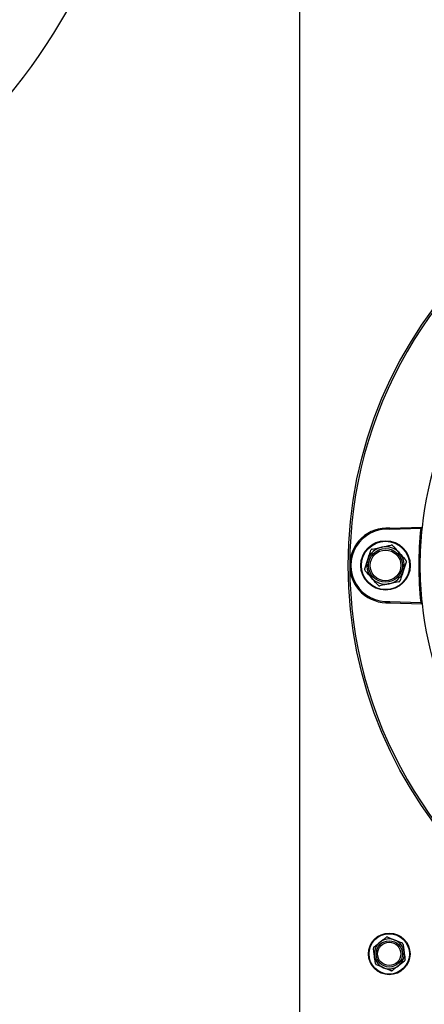
# Model space of a CAD drawing. Units: inches. Extents: x 0.2 to 40.1, y 0.2 to 10.8.
# Drawn here: x 12.4 to 12.7, y 7.1 to 7.7 of the extents above; entities that cross this region are included whole.
import ezdxf

# ---------------------------------------------------------------- set-up
doc = ezdxf.new("R2010")
doc.units = ezdxf.units.IN
doc.header["$MEASUREMENT"] = 0
doc.layers.add('NOTES', color=144, linetype='Continuous')
doc.styles.add('SLDTEXTSTYLE0', font='TXT', dxfattribs={"width": 0.75})
doc.dimstyles.new('SLDDIMSTYLE0', dxfattribs={"dimtxt": 0.125, "dimasz": 0.13, "dimexe": 0, "dimexo": 0.0625, "dimgap": 0.03125, "dimtad": 0, "dimtih": 1, "dimtoh": 1, "dimdec": 6, "dimlfac": 12, "dimrnd": 1e-09, "dimzin": 12, "dimdsep": 46, "dimlunit": 5, "dimtxsty": 'SLDTEXTSTYLE0', "dimsah": 1, "dimcen": 0.09, "dimadec": 0, "dimazin": 3, "dimtfac": 1, "dimtdec": 3, "dimtofl": 0, "dimtmove": 0, "dimatfit": 3, "dimfxl": 0, "dimfrac": 2, "dimtolj": 1, "dimtzin": 12, "dimarcsym": 0})
doc.dimstyles.new('SLDDIMSTYLE1', dxfattribs={"dimtxt": 0.125, "dimasz": 0.13, "dimexe": 0, "dimexo": 0.0625, "dimgap": 0.03125, "dimtad": 0, "dimtih": 1, "dimtoh": 1, "dimdec": 6, "dimlfac": 12, "dimrnd": 1e-09, "dimzin": 12, "dimdsep": 46, "dimlunit": 5, "dimtxsty": 'SLDTEXTSTYLE0', "dimsah": 1, "dimcen": 0.09, "dimadec": 0, "dimazin": 3, "dimtfac": 1, "dimtdec": 3, "dimtmove": 0, "dimatfit": 0, "dimfxl": 0, "dimfrac": 2, "dimtolj": 1, "dimtzin": 12, "dimarcsym": 0})

# ---------------------------------------------------------------- blocks, each defined once
blk = doc.blocks.new('_D_19')
at = {"layer": 'NOTES', "color": 7}
for p, q in [((12.97165, 7.31596), (12.97165, 5.88821)), ((13.43519, 6.45137), (13.43519, 5.88821)), ((13.18, 6.02603), (13.30899, 6.02603)), ((12.97165, 6.01321), (12.72165, 6.01321)), ((13.43519, 6.01321), (13.68519, 6.01321))]:
    blk.add_line(p, q, dxfattribs=at)
for points in [[(12.97165, 6.01321), (12.84165, 6.03321), (12.84165, 5.99321)], [(13.43519, 6.01321), (13.56519, 5.99321), (13.56519, 6.03321)]]:
    blk.add_solid(points, dxfattribs=at)
at = {"layer": 'NOTES', "color": 7, "char_height": 0.125, "attachment_point": 1, "style": 'SLDTEXTSTYLE0'}
for s, insert in [('5', (13.19831, 6.17617)), ('"', (13.32731, 6.08485)), ('5', (13.06932, 6.08485)), ('8', (13.19831, 6.01088))]:
    blk.add_mtext(s, dxfattribs=dict(at, insert=insert))
blk = doc.blocks.new('_D_26')
at = {"layer": 'NOTES', "color": 7}
for p, q in [((12.22791, 9.26484), (14.36511, 9.26484)), ((14.24011, 9.26484), (14.24011, 7.98908)), ((14.24219, 7.83844), (14.37119, 7.83844)), ((14.24011, 6.34012), (14.24011, 7.66216)), ((13.46456, 6.34012), (14.36511, 6.34012))]:
    blk.add_line(p, q, dxfattribs=at)
for points in [[(14.24011, 9.26484), (14.22011, 9.13484), (14.26011, 9.13484)], [(14.24011, 6.34012), (14.26011, 6.47012), (14.22011, 6.47012)]]:
    blk.add_solid(points, dxfattribs=at)
at = {"layer": 'NOTES', "color": 7, "char_height": 0.125, "attachment_point": 1, "style": 'SLDTEXTSTYLE0'}
for s, insert in [('1', (14.26051, 7.98858)), ('"', (14.3895, 7.89726)), ('35', (14.03915, 7.89726)), ('8', (14.26051, 7.82329))]:
    blk.add_mtext(s, dxfattribs=dict(at, insert=insert))

msp = doc.modelspace()

# ---------------------------------------------------------------- linework, layer by layer
at = {"color": 7, "linetype": 'Continuous', "lineweight": 25}
for p, q in [((12.63831198, 7.9284552), (12.63831198, 7.0534552)), ((12.7011597, 7.39113356), (12.70117449, 7.39193095)), ((12.7011597, 7.39113356), (12.72278583, 7.39188876)), ((12.70117449, 7.39193095), (12.72367449, 7.39271667)), ((12.72278583, 7.39188876), (12.72367449, 7.39271667)), ((12.68892623, 7.37733845), (12.69558256, 7.37870864)), ((12.68370884, 7.36360874), (12.68585039, 7.37005838)), ((12.7127068, 7.36830167), (12.71056525, 7.36185203)), ((12.70748941, 7.35457195), (12.70083308, 7.35320177)), ((12.7011597, 7.34077685), (12.72278583, 7.34002164)), ((12.7011597, 7.34077685), (12.70117449, 7.33997946)), ((12.70117449, 7.33997946), (12.72367449, 7.33919374)), ((12.72278583, 7.34002164), (12.72367449, 7.33919374)), ((12.69985234, 7.10676641), (12.70475161, 7.10476481)), ((12.69024769, 7.10011306), (12.69443077, 7.10335516)), ((12.70177163, 7.08347733), (12.69687236, 7.08547893)), ((12.71137627, 7.09013068), (12.7071932, 7.08688858))]:
    msp.add_line(p, q, dxfattribs=at)
for centre, radius in [((12.97164532, 7.3659552), 0.29947917), ((12.69820782, 7.3659552), 0.01725), ((12.69820782, 7.3659552), 0.01683333), ((12.69820782, 7.3659552), 0.01177083), ((12.69820782, 7.3659552), 0.01072196), ((12.70081198, 7.09512187), 0.0145), ((12.70081198, 7.09512187), 0.01408333), ((12.70081198, 7.09512187), 0.00916667), ((12.70081198, 7.09512187), 0.00811779)]:
    msp.add_circle(centre, radius, dxfattribs=at)
for centre, radius, start, end in [((12.09664532, 7.97012187), 0.4375, 111.7867893, 68.2132107), ((12.97164532, 7.3659552), 0.29836422, 120, 180), ((12.97164532, 7.3659552), 0.24941072, 126.15962529, 173.84037471), ((12.69932276, 7.3659552), 0.02604167, 85.92245972, 180), ((12.69932276, 7.3659552), 0.02524528, 85.82725151, 274.17274849), ((12.97164532, 7.3659552), 0.25020711, 174.050701, 185.949299), ((12.97164532, 7.3659552), 0.24941072, 173.84037471, 186.15962529), ((12.69820782, 7.3659552), 0.01302083, 101.63169645, 161.63169645), ((12.69820782, 7.3659552), 0.01302083, 41.63169645, 101.63169645), ((12.69820782, 7.3659552), 0.01302083, 341.63169645, 41.63169645), ((12.69932276, 7.3659552), 0.02604167, 180, 274.07754028), ((12.97164532, 7.3659552), 0.29836422, 180, 240), ((12.69820782, 7.3659552), 0.01302083, 161.63169645, 221.63169645), ((12.69820782, 7.3659552), 0.01302083, 281.63169645, 341.63169645), ((12.69820782, 7.3659552), 0.01302083, 221.63169645, 281.63169645), ((12.97164532, 7.3659552), 0.24941072, 186.15962529, 233.84037471), ((12.70081198, 7.09512187), 0.01041667, 67.77751866, 127.77751866), ((12.70081198, 7.09512187), 0.01041667, 127.77751866, 187.77751866), ((12.70081198, 7.09512187), 0.01041667, 7.77751866, 67.77751866), ((12.70081198, 7.09512187), 0.01041667, 187.77751866, 247.77751866), ((12.70081198, 7.09512187), 0.01041667, 307.77751866, 7.77751866), ((12.70081198, 7.09512187), 0.01041667, 247.77751866, 307.77751866)]:
    msp.add_arc(centre, radius, start, end, dxfattribs=at)
for points, knots in [([(12.69558256, 7.37870864), (12.69672807, 7.37894444), (12.69896735, 7.37940539), (12.7011653, 7.37985783), (12.70223889, 7.38007883)], [0, 0, 0, 0, 0.511551174, 1, 1, 1, 1]), ([(12.70342521, 7.37968492), (12.70332995, 7.37977451), (12.70313934, 7.37995378), (12.70276149, 7.38009445), (12.7024518, 7.38011548), (12.702283, 7.38008642), (12.70223889, 7.38007883)], [0, 0, 0, 0, 0.300452382, 0.60125513, 0.895821973, 1, 1, 1, 1]), ([(12.70342521, 7.37968492), (12.70392668, 7.37912072), (12.70541437, 7.37744697), (12.70693316, 7.37573822), (12.70793999, 7.37460546)], [0, 0, 0, 0, 0.337086136, 1, 1, 1, 1]), ([(12.68585039, 7.37005838), (12.68621893, 7.37116832), (12.68693938, 7.37333807), (12.68764653, 7.37546778), (12.68799194, 7.37650803)], [0, 0, 0, 0, 0.511551174, 1, 1, 1, 1]), ([(12.68892623, 7.37733845), (12.68880102, 7.37730075), (12.68855045, 7.37722531), (12.68823971, 7.37696843), (12.68806665, 7.37671074), (12.68800742, 7.37655002), (12.68799194, 7.37650803)], [0, 0, 0, 0, 0.300452382, 0.60125513, 0.895821973, 1, 1, 1, 1]), ([(12.70793999, 7.37460546), (12.70919327, 7.37319543), (12.71071148, 7.37148733), (12.71219576, 7.3698174), (12.71245477, 7.369526)], [0, 0, 0, 0, 0.825500754, 1, 1, 1, 1]), ([(12.7127068, 7.36830167), (12.71273675, 7.36842896), (12.7127967, 7.36868367), (12.7127296, 7.36908123), (12.71259297, 7.36935994), (12.7124834, 7.3694916), (12.71245477, 7.369526)], [0, 0, 0, 0, 0.3004523815, 0.6012551298, 0.8958219733, 1, 1, 1, 1]), ([(12.68370884, 7.36360874), (12.68367888, 7.36348145), (12.68361894, 7.36322674), (12.68368603, 7.36282918), (12.68382267, 7.36255047), (12.68393224, 7.3624188), (12.68396086, 7.36238441)], [0, 0, 0, 0, 0.300452382, 0.60125513, 0.895821973, 1, 1, 1, 1]), ([(12.68847565, 7.35730495), (12.68746882, 7.3584377), (12.68595003, 7.36014645), (12.68446234, 7.36182021), (12.68396086, 7.36238441)], [0, 0, 0, 0, 0.662913721, 1, 1, 1, 1]), ([(12.71056525, 7.36185203), (12.7101967, 7.36074209), (12.70947625, 7.35857234), (12.7087691, 7.35644263), (12.7084237, 7.35540238)], [0, 0, 0, 0, 0.511551174, 1, 1, 1, 1]), ([(12.69299043, 7.35222549), (12.69273142, 7.35251689), (12.69124714, 7.35418682), (12.68972893, 7.35589491), (12.68847565, 7.35730495)], [0, 0, 0, 0, 0.1744992, 1, 1, 1, 1]), ([(12.69299043, 7.35222549), (12.69308568, 7.3521359), (12.6932763, 7.35195663), (12.69365414, 7.35181596), (12.69396383, 7.35179493), (12.69413264, 7.35182399), (12.69417674, 7.35183158)], [0, 0, 0, 0, 0.3004523815, 0.6012551298, 0.8958219733, 1, 1, 1, 1]), ([(12.70083308, 7.35320177), (12.69968757, 7.35296597), (12.69744828, 7.35250502), (12.69525033, 7.35205258), (12.69417674, 7.35183158)], [0, 0, 0, 0, 0.511551174, 1, 1, 1, 1]), ([(12.70748941, 7.35457195), (12.70761462, 7.35460965), (12.70786518, 7.3546851), (12.70817593, 7.35494198), (12.70834898, 7.35519967), (12.70840822, 7.35536039), (12.7084237, 7.35540238)], [0, 0, 0, 0, 0.300452382, 0.60125513, 0.895821973, 1, 1, 1, 1]), ([(12.69443077, 7.10335516), (12.69517025, 7.10392829), (12.69657694, 7.10501855), (12.69795853, 7.10608935), (12.69861384, 7.10659725)], [0, 0, 0, 0, 0.5256847844, 1, 1, 1, 1]), ([(12.69985234, 7.10676641), (12.69972697, 7.10680493), (12.6994761, 7.10688201), (12.69907394, 7.10684115), (12.69878731, 7.10672309), (12.69864915, 7.10662287), (12.69861384, 7.10659725)], [0, 0, 0, 0, 0.301240518, 0.602812277, 0.898482301, 1, 1, 1, 1]), ([(12.69024769, 7.10011306), (12.69015165, 7.10002375), (12.68995946, 7.09984503), (12.68979377, 7.09947632), (12.6897527, 7.09916906), (12.68977041, 7.0989993), (12.68977494, 7.09895591)], [0, 0, 0, 0, 0.301240518, 0.602812277, 0.898482301, 1, 1, 1, 1]), ([(12.69049114, 7.09371222), (12.69032707, 7.09491347), (12.69008623, 7.09667675), (12.68985018, 7.09840503), (12.68977494, 7.09895591)], [0, 0, 0, 0, 0.681258247, 1, 1, 1, 1]), ([(12.70475161, 7.10476481), (12.7056177, 7.10441097), (12.70726524, 7.10373787), (12.70888338, 7.10307678), (12.70965088, 7.10276321)], [0, 0, 0, 0, 0.525684784, 1, 1, 1, 1]), ([(12.71041663, 7.10177522), (12.7103873, 7.10190305), (12.71032862, 7.10215885), (12.71009216, 7.1024867), (12.7098466, 7.1026759), (12.70969072, 7.10274544), (12.70965088, 7.10276321)], [0, 0, 0, 0, 0.301240518, 0.602812277, 0.898482301, 1, 1, 1, 1]), ([(12.71041663, 7.10177522), (12.71049187, 7.10122434), (12.71072792, 7.09949606), (12.71096876, 7.09773277), (12.71113283, 7.09653152)], [0, 0, 0, 0, 0.318741606, 1, 1, 1, 1]), ([(12.69120734, 7.08846852), (12.69117163, 7.08873), (12.69093611, 7.09045435), (12.69069537, 7.09221692), (12.69049114, 7.09371222)], [0, 0, 0, 0, 0.151637028, 1, 1, 1, 1]), ([(12.71113283, 7.09653152), (12.71133706, 7.09503623), (12.7115778, 7.09327366), (12.71181332, 7.09154931), (12.71184903, 7.09128783)], [0, 0, 0, 0, 0.8483629245, 1, 1, 1, 1]), ([(12.69120734, 7.08846852), (12.69123667, 7.08834069), (12.69129535, 7.08808489), (12.69153181, 7.08775704), (12.69177737, 7.08756784), (12.69193325, 7.0874983), (12.69197309, 7.08748053)], [0, 0, 0, 0, 0.301240518, 0.602812277, 0.898482301, 1, 1, 1, 1]), ([(12.69687236, 7.08547893), (12.69600627, 7.08583277), (12.69435873, 7.08650588), (12.69274059, 7.08716696), (12.69197309, 7.08748053)], [0, 0, 0, 0, 0.525684784, 1, 1, 1, 1]), ([(12.7071932, 7.08688858), (12.70645372, 7.08631545), (12.70504703, 7.08522519), (12.70366544, 7.08415439), (12.70301013, 7.08364649)], [0, 0, 0, 0, 0.5256847844, 1, 1, 1, 1]), ([(12.71137627, 7.09013068), (12.71147232, 7.09021999), (12.71166451, 7.09039871), (12.7118302, 7.09076742), (12.71187127, 7.09107468), (12.71185356, 7.09124444), (12.71184903, 7.09128783)], [0, 0, 0, 0, 0.301240518, 0.602812277, 0.898482301, 1, 1, 1, 1]), ([(12.70177163, 7.08347733), (12.701897, 7.08343881), (12.70214787, 7.08336173), (12.70255003, 7.08340259), (12.70283666, 7.08352065), (12.70297482, 7.08362087), (12.70301013, 7.08364649)], [0, 0, 0, 0, 0.301240518, 0.602812277, 0.898482301, 1, 1, 1, 1])]:
    msp.add_open_spline(points, degree=3, knots=knots, dxfattribs=at)

# ---------------------------------------------------------------- dimensions: what is measured, and where the dimension line sits
at = {"layer": 'NOTES', "color": 7}
dim = msp.add_linear_dim(base=(14.24010951, 9.2648433), p1=(13.41456198, 6.34012187), p2=(12.17790647, 9.2648433), angle=90, dimstyle='SLDDIMSTYLE0', dxfattribs=at)
dim.commit()
dim.dimension.update_dxf_attribs({"geometry": '_D_26', "text_midpoint": (14.24010951, 7.82561991), "dimtype": 160})
dim = msp.add_linear_dim(base=(12.97164532, 6.01320927), p1=(13.43518698, 6.50137187), p2=(12.97164532, 7.3659552), dimstyle='SLDDIMSTYLE1', dxfattribs=at)
dim.commit()
dim.dimension.update_dxf_attribs({"geometry": '_D_19', "text_midpoint": (13.22409611, 6.01320927), "dimtype": 160})

doc.saveas('drawing.dxf')
